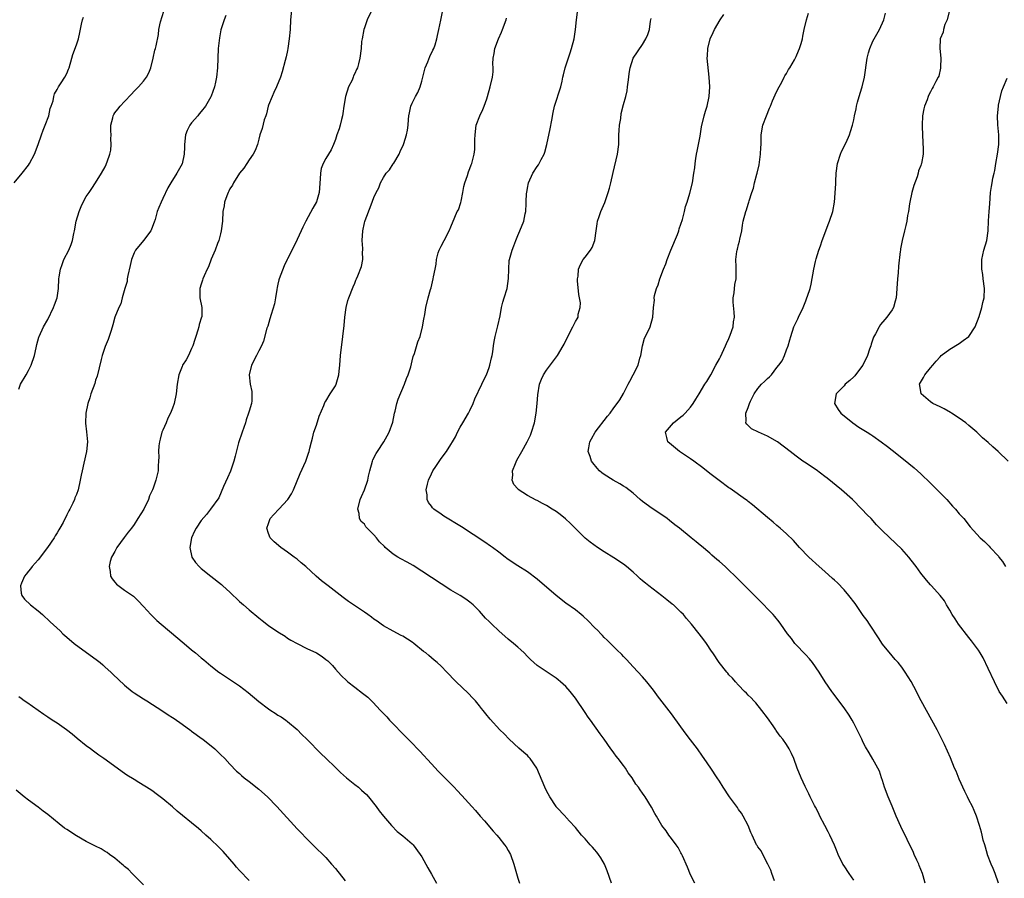
# Model space of a CAD drawing. Units: inches. Extents: x 2628000 to 2631000, y 1485000 to 1488000.
# Drawn here: x 2628125 to 2628330, y 1487642 to 1487821 of the extents above; entities that cross this region are included whole.
import ezdxf

# ---------------------------------------------------------------- set-up
doc = ezdxf.new("R2010")
doc.units = ezdxf.units.IN
doc.header["$MEASUREMENT"] = 0
doc.layers.add('LD26281485_10ft', color=2, linetype='Continuous')

msp = doc.modelspace()

# ---------------------------------------------------------------- linework, layer by layer
at = {"layer": 'LD26281485_10ft'}
for points, elevation in [([(2628125, 1487744), (2628125.35, 1487745), (2628126.53, 1487747), (2628127, 1487747.85), (2628127.59, 1487749), (2628128.23, 1487751), (2628128.59, 1487752.59), (2628128.71, 1487753.29), (2628129.17, 1487754.83), (2628129.23, 1487755), (2628130.13, 1487757), (2628131, 1487758.52), (2628132.21, 1487761), (2628132.41, 1487761.59), (2628133, 1487763), (2628133.29, 1487765), (2628133.35, 1487767), (2628133.39, 1487767.39), (2628133.64, 1487769), (2628134.03, 1487769.97), (2628134.4, 1487771), (2628135.4, 1487773), (2628135.88, 1487774.12), (2628136.14, 1487775), (2628136.45, 1487776.45), (2628136.59, 1487777), (2628136.97, 1487779), (2628137.54, 1487781), (2628137.95, 1487782.05), (2628138.39, 1487783), (2628139, 1487784.14), (2628139.63, 1487785), (2628140.17, 1487785.83), (2628140.99, 1487787), (2628142.24, 1487789), (2628143, 1487790.34), (2628143.2, 1487790.8), (2628143.27, 1487791), (2628143.37, 1487791.37), (2628143.95, 1487793), (2628144.16, 1487793.84), (2628144.24, 1487795), (2628144.18, 1487796.18), (2628144.2, 1487797), (2628144.16, 1487797.84), (2628144.16, 1487799), (2628144.57, 1487800.57), (2628144.65, 1487801), (2628144.77, 1487801.23), (2628145, 1487801.57), (2628145.61, 1487802.39), (2628146.12, 1487803), (2628147, 1487803.95), (2628148.49, 1487805.51), (2628149, 1487806.08), (2628149.91, 1487807), (2628151, 1487808.23), (2628151.59, 1487809), (2628152.1, 1487809.9), (2628152.48, 1487811), (2628152.98, 1487813), (2628153.32, 1487814.68), (2628153.44, 1487815), (2628153.58, 1487815.58), (2628154.07, 1487817.93), (2628154.2, 1487819), (2628154.55, 1487820.55), (2628155.18, 1487822.82)], 9770), ([(2628181.84, 1487823), (2628181.62, 1487821), (2628181.53, 1487819), (2628181.36, 1487817), (2628181.08, 1487815), (2628181, 1487814.57), (2628180.71, 1487813.29), (2628180.47, 1487812.47), (2628179.88, 1487810.12), (2628179.51, 1487809), (2628178.72, 1487807), (2628178.17, 1487805.83), (2628177.76, 1487805), (2628177, 1487803.18), (2628176.94, 1487803), (2628176.58, 1487801.42), (2628176.46, 1487801), (2628176.15, 1487800.15), (2628175.68, 1487798.32), (2628175.22, 1487797), (2628175, 1487796.11), (2628174.7, 1487795), (2628174.26, 1487793.74), (2628173.86, 1487793), (2628173, 1487791.77), (2628172.49, 1487791), (2628171.91, 1487790.09), (2628171, 1487789.04), (2628169.75, 1487787), (2628169.51, 1487786.49), (2628169, 1487785.78), (2628168.76, 1487785.24), (2628168.61, 1487785), (2628168.31, 1487784.31), (2628167.87, 1487783), (2628167.78, 1487782.22), (2628167.5, 1487781), (2628167.42, 1487779), (2628167.18, 1487777), (2628167, 1487776.4), (2628166.64, 1487775), (2628166.38, 1487774.38), (2628165.89, 1487773), (2628165.09, 1487771.09), (2628164.5, 1487769.5), (2628164.24, 1487769), (2628163.6, 1487767.6), (2628163.36, 1487767), (2628163.29, 1487766.71), (2628163, 1487765.91), (2628162.74, 1487765), (2628162.73, 1487763), (2628163.12, 1487761), (2628163.1, 1487759.1), (2628163.08, 1487759), (2628162.56, 1487757.44), (2628162.49, 1487757), (2628162.27, 1487756.27), (2628161.85, 1487755), (2628161.69, 1487754.31), (2628161.23, 1487753), (2628161, 1487752.44), (2628160.33, 1487751), (2628159.87, 1487750.13), (2628159.13, 1487749), (2628159, 1487748.73), (2628158.36, 1487747), (2628158.02, 1487745), (2628157.77, 1487743), (2628157.34, 1487741), (2628157, 1487740.04), (2628156.6, 1487739), (2628156.06, 1487737.94), (2628155.67, 1487737), (2628155, 1487735.46), (2628154.82, 1487735), (2628154.42, 1487733.58), (2628154.28, 1487733), (2628154.16, 1487732.16), (2628154.08, 1487731), (2628154.15, 1487729.85), (2628154.1, 1487729), (2628154.01, 1487728.01), (2628154.01, 1487727), (2628153.56, 1487725), (2628153, 1487723.32), (2628152.88, 1487723), (2628152.23, 1487721.77), (2628151.99, 1487721), (2628151.02, 1487719), (2628149.8, 1487717), (2628149, 1487715.79), (2628148.45, 1487715), (2628147.8, 1487714.2), (2628146.94, 1487713.06), (2628145.43, 1487711), (2628145, 1487710.18), (2628144.31, 1487709), (2628144.05, 1487708.05), (2628143.8, 1487707), (2628144.03, 1487705.97), (2628144.12, 1487705), (2628144.42, 1487704.42), (2628145, 1487703.74), (2628145.32, 1487703.32), (2628147, 1487702.1), (2628148.7, 1487701), (2628148.87, 1487700.87), (2628149.88, 1487699.88), (2628151, 1487698.71), (2628152.51, 1487697), (2628153, 1487696.56), (2628153.78, 1487695.78), (2628154.66, 1487695), (2628158.11, 1487692.11), (2628159, 1487691.34), (2628159.42, 1487691), (2628161, 1487689.66), (2628161.84, 1487689), (2628163, 1487688.01), (2628163.56, 1487687.56), (2628165, 1487686.33), (2628166.69, 1487685), (2628167, 1487684.77), (2628169.71, 1487683), (2628171, 1487682.14), (2628172.78, 1487680.78), (2628175, 1487678.91), (2628177, 1487677.35), (2628177.5, 1487677), (2628178.43, 1487676.43), (2628179, 1487676.05), (2628179.66, 1487675.66), (2628180.64, 1487675), (2628181, 1487674.74), (2628183, 1487673.01), (2628183.99, 1487671.99), (2628184.99, 1487671), (2628187.99, 1487667.99), (2628189, 1487667.05), (2628191, 1487665.13), (2628192.06, 1487664.06), (2628193.25, 1487663), (2628195, 1487661.57), (2628195.75, 1487661), (2628196.43, 1487660.43), (2628197.46, 1487659.46), (2628197.9, 1487659), (2628199.49, 1487657), (2628200.11, 1487656.11), (2628201, 1487654.96), (2628202.67, 1487653), (2628203.81, 1487651.81), (2628205, 1487650.9), (2628207, 1487649.21), (2628207.19, 1487649), (2628208.66, 1487647), (2628209, 1487646.48), (2628210.2, 1487644.2), (2628211, 1487642.86), (2628212.06, 1487641)], 9750), ([(2628199, 1487823.83), (2628197.61, 1487821), (2628197, 1487819.33), (2628196.89, 1487819), (2628196.52, 1487817), (2628196.44, 1487816.44), (2628196.31, 1487815), (2628196.09, 1487813), (2628195.81, 1487811.81), (2628195.56, 1487811), (2628195.35, 1487810.65), (2628195, 1487809.82), (2628194.71, 1487809.29), (2628194.65, 1487809), (2628194.43, 1487808.43), (2628193.73, 1487807), (2628193.1, 1487805), (2628192.74, 1487803), (2628192.55, 1487801.45), (2628192.44, 1487801), (2628192.21, 1487800.21), (2628191.94, 1487799), (2628191.75, 1487798.25), (2628191.29, 1487797), (2628191, 1487796.06), (2628190.58, 1487795), (2628190.09, 1487793.91), (2628189, 1487792.07), (2628188.41, 1487791), (2628188.03, 1487789.97), (2628187.84, 1487789), (2628187.82, 1487787.82), (2628187.61, 1487785), (2628187, 1487783.03), (2628186.25, 1487781.75), (2628184.78, 1487779), (2628184.21, 1487777.79), (2628183.8, 1487777), (2628183, 1487775.16), (2628182.9, 1487775), (2628181, 1487771.13), (2628180.95, 1487771), (2628180.27, 1487769.73), (2628179.24, 1487767), (2628179.21, 1487766.79), (2628179, 1487765.89), (2628178.85, 1487765.15), (2628178.76, 1487764.76), (2628178.49, 1487763), (2628178.25, 1487761.75), (2628177.57, 1487759.57), (2628177.33, 1487758.67), (2628176.86, 1487757.14), (2628176.8, 1487757), (2628176.69, 1487756.69), (2628175.99, 1487754.01), (2628175.58, 1487753), (2628175, 1487751.99), (2628174.53, 1487751), (2628173.48, 1487749), (2628172.99, 1487747), (2628173.22, 1487745), (2628173.53, 1487743.53), (2628173.58, 1487743), (2628173.53, 1487741.53), (2628173.47, 1487741), (2628173, 1487739.42), (2628172.89, 1487739), (2628172.38, 1487737.62), (2628172.21, 1487737), (2628171.52, 1487735), (2628170.8, 1487732.8), (2628170.05, 1487730.05), (2628169.82, 1487729), (2628169.12, 1487726.88), (2628168.51, 1487725.49), (2628167.68, 1487723.68), (2628166.64, 1487721.36), (2628164.95, 1487719), (2628164.11, 1487717.89), (2628163, 1487716.61), (2628161.93, 1487715), (2628161.6, 1487714.4), (2628160.98, 1487713), (2628160.6, 1487711), (2628161.02, 1487709), (2628161.83, 1487707.83), (2628162.57, 1487707), (2628163, 1487706.62), (2628164.99, 1487704.99), (2628167.24, 1487703.24), (2628167.53, 1487703), (2628169, 1487701.68), (2628171, 1487699.74), (2628171.79, 1487699), (2628173, 1487697.96), (2628175, 1487696.29), (2628175.74, 1487695.74), (2628177, 1487694.75), (2628179, 1487693.39), (2628180.47, 1487692.47), (2628181, 1487692.1), (2628181.69, 1487691.69), (2628183, 1487690.96), (2628185, 1487689.94), (2628187, 1487689), (2628188.23, 1487688.23), (2628189, 1487687.67), (2628189.37, 1487687.37), (2628190.37, 1487686.37), (2628191, 1487685.65), (2628191.53, 1487685), (2628192.25, 1487684.25), (2628193.26, 1487683.26), (2628193.55, 1487683), (2628195, 1487681.85), (2628196.64, 1487680.64), (2628197.75, 1487679.75), (2628198.77, 1487678.77), (2628200.37, 1487677), (2628201.66, 1487675.66), (2628202.25, 1487675), (2628203, 1487674.2), (2628205, 1487672.12), (2628205.58, 1487671.58), (2628206.15, 1487671), (2628206.58, 1487670.58), (2628208.55, 1487668.55), (2628211, 1487665.86), (2628212.38, 1487664.38), (2628213.37, 1487663.37), (2628215.74, 1487661), (2628216.36, 1487660.36), (2628217.32, 1487659.32), (2628219.41, 1487657), (2628220.18, 1487656.18), (2628221.17, 1487655), (2628222.03, 1487654.03), (2628223.84, 1487651.84), (2628224.59, 1487651), (2628225, 1487650.52), (2628226.23, 1487649), (2628226.55, 1487648.55), (2628227, 1487647.83), (2628227.45, 1487647), (2628228.19, 1487645), (2628228.71, 1487643), (2628229, 1487642.05), (2628229.36, 1487641)], 9740), ([(2628248.5, 1487641), (2628247.61, 1487643.61), (2628247.09, 1487645), (2628246.3, 1487646.3), (2628245.82, 1487647), (2628245.46, 1487647.46), (2628245, 1487648.03), (2628244.53, 1487648.53), (2628244.06, 1487649), (2628243, 1487650.22), (2628242.25, 1487651), (2628241, 1487652.6), (2628240.83, 1487652.83), (2628239, 1487654.79), (2628238.91, 1487654.91), (2628237, 1487656.93), (2628236.95, 1487657), (2628235.67, 1487659), (2628235, 1487660.25), (2628234.63, 1487661), (2628232.97, 1487664.97), (2628231.56, 1487667), (2628231.3, 1487667.3), (2628231, 1487667.59), (2628230.25, 1487668.25), (2628229.17, 1487669.17), (2628227.17, 1487671), (2628226.11, 1487672.11), (2628225.23, 1487673), (2628223.22, 1487675.22), (2628222.32, 1487676.32), (2628221.77, 1487677), (2628221.41, 1487677.41), (2628221, 1487677.98), (2628220.17, 1487679), (2628219.6, 1487679.6), (2628218.65, 1487680.65), (2628216.14, 1487683), (2628215.57, 1487683.57), (2628214.61, 1487684.61), (2628214.21, 1487685), (2628213, 1487686.25), (2628212.21, 1487687), (2628211.53, 1487687.53), (2628210.44, 1487688.44), (2628209.8, 1487689), (2628209.33, 1487689.33), (2628207.31, 1487691), (2628207, 1487691.22), (2628205, 1487692.48), (2628204.67, 1487692.67), (2628203, 1487693.55), (2628201, 1487694.64), (2628200.5, 1487695), (2628199.66, 1487695.66), (2628199, 1487696.05), (2628198.49, 1487696.49), (2628197.72, 1487697), (2628197, 1487697.51), (2628194.71, 1487699), (2628193.71, 1487699.71), (2628192.57, 1487700.57), (2628189.47, 1487703), (2628188.06, 1487704.06), (2628186.97, 1487705), (2628184.81, 1487707), (2628183.82, 1487707.82), (2628183, 1487708.53), (2628182.39, 1487709), (2628181.57, 1487709.57), (2628181, 1487710), (2628179.6, 1487711), (2628178.18, 1487712.18), (2628177.35, 1487713), (2628177, 1487713.89), (2628176.67, 1487715), (2628177, 1487715.97), (2628177.39, 1487717), (2628178.17, 1487717.83), (2628179.17, 1487719), (2628181.07, 1487721), (2628181.8, 1487722.2), (2628182.23, 1487723), (2628183.6, 1487726.4), (2628184.8, 1487729), (2628185.37, 1487730.63), (2628185.52, 1487731), (2628185.66, 1487731.66), (2628185.99, 1487733), (2628186.22, 1487733.78), (2628186.5, 1487735), (2628187, 1487736.47), (2628187.61, 1487738.39), (2628188.59, 1487740.59), (2628188.79, 1487741.21), (2628189, 1487741.52), (2628189.9, 1487743), (2628191, 1487744.71), (2628191.14, 1487745), (2628191.66, 1487747), (2628191.73, 1487747.73), (2628191.88, 1487749), (2628192.06, 1487751), (2628192.5, 1487755), (2628192.77, 1487757.23), (2628192.95, 1487759), (2628193.18, 1487761), (2628193.55, 1487762.45), (2628193.74, 1487763), (2628194.7, 1487765.3), (2628195, 1487766.12), (2628195.26, 1487766.74), (2628195.39, 1487767), (2628195.62, 1487767.62), (2628196.41, 1487769.59), (2628196.66, 1487771), (2628196.63, 1487772.63), (2628196.69, 1487773), (2628196.69, 1487773.31), (2628196.57, 1487775), (2628196.66, 1487777), (2628197, 1487778.63), (2628197.08, 1487778.92), (2628197.16, 1487779.16), (2628198.39, 1487782.39), (2628199, 1487783.92), (2628199.5, 1487785), (2628200.01, 1487785.99), (2628200.37, 1487787), (2628201, 1487788.14), (2628201.56, 1487789), (2628202.27, 1487789.73), (2628203.04, 1487790.96), (2628203.13, 1487791.13), (2628204.27, 1487793), (2628204.48, 1487793.52), (2628205.14, 1487795), (2628205.22, 1487795.22), (2628205.76, 1487797), (2628205.98, 1487797.98), (2628206.12, 1487799), (2628206.23, 1487800.23), (2628206.27, 1487801), (2628206.41, 1487801.59), (2628206.68, 1487803), (2628207, 1487803.58), (2628207.65, 1487805), (2628208.15, 1487805.85), (2628208.64, 1487807), (2628209, 1487808.21), (2628209.29, 1487809.29), (2628209.7, 1487811), (2628210.23, 1487812.23), (2628210.66, 1487813.34), (2628211.31, 1487814.69), (2628211.48, 1487815), (2628211.74, 1487815.74), (2628212.13, 1487817), (2628212.27, 1487817.73), (2628212.55, 1487819), (2628212.91, 1487820.91), (2628213.35, 1487823)], 9730), ([(2628282.5, 1487641.5), (2628281.95, 1487643), (2628281.71, 1487643.71), (2628281.11, 1487645), (2628280.06, 1487647), (2628279.73, 1487647.73), (2628279, 1487648.6), (2628278.85, 1487648.85), (2628278.74, 1487649), (2628277.8, 1487651), (2628277.58, 1487651.58), (2628276.98, 1487653), (2628275.95, 1487655), (2628275.58, 1487655.58), (2628275, 1487656.38), (2628274.75, 1487656.75), (2628273.11, 1487659), (2628271.79, 1487661), (2628271, 1487662.3), (2628270.56, 1487663), (2628269.2, 1487665), (2628267.82, 1487667), (2628267.47, 1487667.47), (2628266.43, 1487669), (2628265, 1487670.91), (2628264.08, 1487672.08), (2628263, 1487673.58), (2628261, 1487676.3), (2628258.09, 1487680.09), (2628257.47, 1487681), (2628257, 1487681.62), (2628255.88, 1487683), (2628255, 1487684.02), (2628253, 1487686.13), (2628251.62, 1487687.62), (2628251, 1487688.25), (2628250.65, 1487688.65), (2628249.66, 1487689.66), (2628249, 1487690.27), (2628247.64, 1487691.64), (2628247, 1487692.23), (2628246.64, 1487692.63), (2628246.26, 1487693), (2628245.65, 1487693.65), (2628245, 1487694.29), (2628243.68, 1487695.68), (2628242.64, 1487696.64), (2628242.2, 1487697), (2628241, 1487697.96), (2628239, 1487699.41), (2628237, 1487700.95), (2628233, 1487704.4), (2628231, 1487705.9), (2628229, 1487707.15), (2628227, 1487708.47), (2628226.72, 1487708.72), (2628226.36, 1487709), (2628225, 1487710), (2628223.69, 1487711), (2628223.29, 1487711.29), (2628222.1, 1487712.1), (2628217.27, 1487715.27), (2628213.54, 1487717.54), (2628213, 1487717.91), (2628211.49, 1487719), (2628211.24, 1487719.24), (2628211, 1487719.6), (2628210.39, 1487720.39), (2628210.09, 1487721), (2628210.07, 1487721.93), (2628209.92, 1487723), (2628210.16, 1487724.16), (2628210.38, 1487725), (2628211, 1487726.37), (2628211.3, 1487727), (2628211.89, 1487727.89), (2628213, 1487729.53), (2628214.12, 1487731), (2628215, 1487732.43), (2628215.39, 1487733), (2628215.98, 1487734.02), (2628216.41, 1487735), (2628217, 1487736.04), (2628217.5, 1487737), (2628218.7, 1487739), (2628219, 1487739.57), (2628219.67, 1487741), (2628220.02, 1487741.98), (2628221.51, 1487745), (2628221.96, 1487746.04), (2628222.43, 1487747), (2628223, 1487748.52), (2628223.16, 1487749), (2628223.48, 1487750.52), (2628223.63, 1487751), (2628223.79, 1487751.79), (2628223.94, 1487753), (2628224.09, 1487753.91), (2628224.29, 1487755), (2628224.84, 1487757.16), (2628225.29, 1487759.29), (2628225.59, 1487761), (2628225.87, 1487762.12), (2628226.17, 1487763), (2628226.79, 1487765), (2628227.07, 1487767.07), (2628227.09, 1487769), (2628227.21, 1487770.79), (2628227.25, 1487771), (2628227.82, 1487773), (2628228.16, 1487773.84), (2628228.58, 1487775), (2628229, 1487775.99), (2628229.39, 1487777), (2628230.21, 1487779), (2628230.52, 1487780.52), (2628230.67, 1487781), (2628230.72, 1487782.72), (2628230.76, 1487783), (2628230.82, 1487784.82), (2628230.84, 1487785), (2628231, 1487785.88), (2628231.23, 1487787), (2628232.15, 1487789), (2628233, 1487790.38), (2628233.27, 1487790.73), (2628233.45, 1487791), (2628233.86, 1487791.86), (2628234.46, 1487793), (2628234.59, 1487793.41), (2628235.02, 1487795), (2628235.76, 1487798.24), (2628236.06, 1487800.06), (2628236.36, 1487801.64), (2628236.66, 1487803), (2628237.96, 1487807), (2628238.22, 1487808.22), (2628238.4, 1487809), (2628238.5, 1487809.5), (2628238.85, 1487811), (2628239.88, 1487814.12), (2628240.2, 1487815), (2628240.71, 1487817), (2628240.98, 1487819), (2628241.22, 1487821), (2628241.44, 1487822.56)], 9710), ([(2628329.18, 1487641), (2628328.46, 1487643), (2628328.06, 1487644.06), (2628327.63, 1487645), (2628326.91, 1487646.91), (2628326.86, 1487647), (2628326.5, 1487648.5), (2628326.3, 1487649), (2628326.01, 1487649.99), (2628325.79, 1487651), (2628325.62, 1487651.62), (2628325.22, 1487653), (2628324.6, 1487655), (2628324.13, 1487656.13), (2628323.74, 1487657), (2628323, 1487658.37), (2628322.7, 1487659), (2628322.13, 1487660.13), (2628321, 1487662.66), (2628320.33, 1487664.33), (2628320.04, 1487665), (2628319.15, 1487667.15), (2628318.55, 1487668.55), (2628317.92, 1487669.92), (2628317.4, 1487671), (2628316.4, 1487673), (2628315.3, 1487675), (2628314.15, 1487677), (2628313.07, 1487679), (2628312.37, 1487680.37), (2628312.07, 1487681), (2628311, 1487683.08), (2628309.74, 1487685), (2628309, 1487686.04), (2628308.25, 1487687), (2628307.67, 1487687.67), (2628307, 1487688.4), (2628305, 1487690.86), (2628304.18, 1487692.18), (2628303.61, 1487693), (2628303, 1487693.94), (2628302.6, 1487694.6), (2628302.31, 1487695), (2628301.8, 1487695.8), (2628301, 1487696.8), (2628299.28, 1487699.28), (2628297.95, 1487701), (2628297, 1487702.15), (2628295.6, 1487703.6), (2628295, 1487704.2), (2628294.55, 1487704.55), (2628293, 1487705.96), (2628291.79, 1487707), (2628289.63, 1487709), (2628287.68, 1487711), (2628286.42, 1487712.42), (2628285, 1487713.8), (2628283.67, 1487715), (2628283.31, 1487715.31), (2628283, 1487715.54), (2628282.24, 1487716.24), (2628281, 1487717.24), (2628277.91, 1487719.91), (2628277, 1487720.58), (2628276.77, 1487720.77), (2628276.46, 1487721), (2628273.27, 1487723.27), (2628273, 1487723.45), (2628270.95, 1487724.95), (2628269, 1487726.44), (2628267.57, 1487727.57), (2628265.66, 1487729), (2628265, 1487729.48), (2628262.72, 1487731), (2628261, 1487732.36), (2628260.25, 1487733), (2628260.06, 1487733.94), (2628259.8, 1487735), (2628261, 1487736.52), (2628261.41, 1487737), (2628263, 1487738.23), (2628263.42, 1487738.58), (2628263.86, 1487739), (2628265, 1487740.23), (2628265.57, 1487741), (2628266.08, 1487741.92), (2628266.76, 1487743), (2628267.98, 1487745), (2628268.39, 1487745.61), (2628269, 1487746.64), (2628269.2, 1487747), (2628270.26, 1487749), (2628271, 1487750.3), (2628271.24, 1487750.76), (2628272.3, 1487753), (2628272.5, 1487753.5), (2628273, 1487754.58), (2628273.28, 1487755.28), (2628273.85, 1487757), (2628273.96, 1487758.04), (2628274.13, 1487759), (2628274.06, 1487760.06), (2628273.88, 1487762.12), (2628273.87, 1487763), (2628274.07, 1487764.07), (2628274.21, 1487765.79), (2628274.47, 1487767), (2628274.48, 1487769), (2628274.5, 1487769.5), (2628274.45, 1487771), (2628274.66, 1487772.66), (2628274.74, 1487773), (2628274.81, 1487773.19), (2628275, 1487774.15), (2628275.19, 1487774.81), (2628275.28, 1487775.28), (2628275.65, 1487777), (2628275.85, 1487778.15), (2628275.97, 1487779), (2628276.49, 1487781), (2628276.63, 1487781.37), (2628277, 1487782.58), (2628277.17, 1487783), (2628277.22, 1487783.22), (2628277.78, 1487785), (2628278.1, 1487785.9), (2628278.31, 1487787), (2628278.81, 1487788.81), (2628278.87, 1487789), (2628279.27, 1487790.73), (2628279.58, 1487793), (2628279.63, 1487794.37), (2628279.69, 1487795), (2628279.73, 1487795.73), (2628279.74, 1487797), (2628280.07, 1487799), (2628280.79, 1487801), (2628281.46, 1487802.54), (2628281.63, 1487803), (2628282.1, 1487804.1), (2628282.62, 1487805.38), (2628283, 1487806.08), (2628283.44, 1487807), (2628284.01, 1487808.01), (2628284.53, 1487809), (2628284.66, 1487809.34), (2628285, 1487809.82), (2628285.4, 1487810.6), (2628285.68, 1487811), (2628286.67, 1487812.67), (2628287, 1487813.34), (2628287.47, 1487814.53), (2628287.73, 1487815), (2628288.06, 1487816.06), (2628288.3, 1487817), (2628288.4, 1487817.6), (2628288.69, 1487819), (2628289.14, 1487821), (2628289.61, 1487822.39)], 9680), ([(2628331, 1487678.43), (2628329.98, 1487679.98), (2628329.35, 1487681), (2628328.32, 1487683), (2628327, 1487685.73), (2628325.96, 1487687.96), (2628325.36, 1487689), (2628325, 1487689.59), (2628323.56, 1487691.56), (2628323, 1487692.19), (2628320.86, 1487695), (2628320.14, 1487696.14), (2628319.52, 1487697), (2628319, 1487697.93), (2628318.37, 1487699), (2628317.9, 1487699.9), (2628317.01, 1487701.01), (2628315.19, 1487703), (2628315, 1487703.18), (2628314.16, 1487704.16), (2628313, 1487705.63), (2628312.02, 1487707), (2628311, 1487708.36), (2628310.46, 1487709), (2628309, 1487710.63), (2628307.8, 1487711.8), (2628305, 1487714.45), (2628304.47, 1487715), (2628303.73, 1487715.73), (2628302.61, 1487717), (2628301.82, 1487717.82), (2628300.72, 1487719), (2628298.73, 1487721), (2628296.45, 1487723), (2628293.45, 1487725.45), (2628293, 1487725.8), (2628291.14, 1487727.14), (2628288.74, 1487728.74), (2628288.37, 1487729), (2628287, 1487730), (2628285.74, 1487731), (2628283.12, 1487733), (2628281, 1487734.21), (2628279.13, 1487735), (2628277.71, 1487735.71), (2628276.69, 1487736.69), (2628276.5, 1487737), (2628276.61, 1487737.39), (2628276.54, 1487739), (2628277, 1487740.17), (2628277.3, 1487741), (2628277.52, 1487741.52), (2628278.23, 1487743), (2628279, 1487744.14), (2628279.76, 1487745), (2628280.41, 1487745.59), (2628281, 1487746.23), (2628281.45, 1487746.55), (2628281.83, 1487747), (2628283, 1487748.54), (2628283.39, 1487749), (2628284.09, 1487749.91), (2628284.57, 1487751), (2628285, 1487752.18), (2628285.33, 1487753), (2628285.7, 1487754.3), (2628285.86, 1487755), (2628286.55, 1487757), (2628287, 1487757.94), (2628287.36, 1487758.64), (2628287.51, 1487759), (2628288.43, 1487761), (2628289, 1487762.43), (2628289.26, 1487763), (2628289.37, 1487763.37), (2628289.93, 1487765), (2628290.14, 1487765.86), (2628290.66, 1487769), (2628291, 1487770.58), (2628291.14, 1487771.14), (2628291.75, 1487773), (2628292.11, 1487773.89), (2628292.44, 1487775), (2628293.16, 1487777), (2628293.67, 1487778.33), (2628293.98, 1487779), (2628294.67, 1487781), (2628294.99, 1487783), (2628295.24, 1487786.76), (2628295.25, 1487787.25), (2628295.34, 1487789), (2628295.61, 1487791), (2628296.27, 1487793), (2628296.48, 1487793.52), (2628297.41, 1487795.41), (2628298.11, 1487797), (2628298.3, 1487797.7), (2628298.75, 1487799), (2628299, 1487800.11), (2628299.17, 1487801), (2628299.54, 1487802.46), (2628299.61, 1487803), (2628299.81, 1487803.81), (2628300.34, 1487805.66), (2628300.75, 1487807), (2628301.22, 1487809), (2628301.78, 1487813), (2628302.11, 1487814.11), (2628302.35, 1487815), (2628303, 1487816.5), (2628304.39, 1487819), (2628305.26, 1487821), (2628305.62, 1487822.38)], 9670), ([(2628318.99, 1487823), (2628318.46, 1487821), (2628318.01, 1487820.01), (2628317.68, 1487819), (2628317.61, 1487818.39), (2628317.05, 1487817), (2628316.98, 1487815), (2628317.16, 1487813), (2628317.11, 1487811.11), (2628317.09, 1487810.91), (2628316.73, 1487809.27), (2628316.62, 1487809), (2628316.13, 1487808.13), (2628315.59, 1487807), (2628315.36, 1487806.64), (2628315, 1487805.99), (2628314.66, 1487805.34), (2628314.5, 1487805), (2628314.29, 1487804.29), (2628313.77, 1487803), (2628313.58, 1487802.42), (2628313.36, 1487801), (2628313.25, 1487799), (2628313.28, 1487798.72), (2628313.32, 1487797), (2628313.38, 1487795.38), (2628313.44, 1487795), (2628313.46, 1487794.54), (2628313.46, 1487793), (2628313.13, 1487791), (2628313.09, 1487790.91), (2628313, 1487790.63), (2628312.53, 1487789.47), (2628312.44, 1487789), (2628312.22, 1487788.22), (2628311.52, 1487786.48), (2628311.12, 1487785), (2628310.68, 1487783), (2628310.6, 1487782.6), (2628310.39, 1487781), (2628310.21, 1487780.21), (2628310.05, 1487779), (2628309.89, 1487778.11), (2628309.57, 1487777), (2628309.07, 1487775), (2628308.75, 1487773.25), (2628308.72, 1487773), (2628308.7, 1487772.7), (2628308.36, 1487769.64), (2628308.26, 1487768.26), (2628308.12, 1487767), (2628308.02, 1487765), (2628307.9, 1487763.9), (2628307.85, 1487763), (2628307.67, 1487762.33), (2628307.26, 1487761), (2628307, 1487760.56), (2628305.89, 1487759), (2628305.46, 1487758.54), (2628304.55, 1487757.45), (2628304.29, 1487757), (2628303.51, 1487755.51), (2628303.14, 1487754.86), (2628302.63, 1487753.37), (2628302.54, 1487753), (2628302.31, 1487752.31), (2628301.84, 1487751), (2628300.89, 1487749), (2628299.4, 1487747), (2628299.22, 1487746.78), (2628299, 1487746.55), (2628298.19, 1487745.81), (2628297.25, 1487745), (2628297, 1487744.71), (2628295.33, 1487743), (2628294.96, 1487741), (2628295.73, 1487739.73), (2628296.3, 1487739), (2628298.81, 1487737), (2628300.09, 1487736.09), (2628301.83, 1487735), (2628302.54, 1487734.54), (2628303, 1487734.23), (2628304.75, 1487733), (2628306.03, 1487732.03), (2628307, 1487731.25), (2628309.39, 1487729.39), (2628310.49, 1487728.49), (2628311.58, 1487727.58), (2628313, 1487726.32), (2628315, 1487724.4), (2628318.38, 1487721), (2628319.62, 1487719.62), (2628320.24, 1487719), (2628321, 1487718.03), (2628321.92, 1487717), (2628323.28, 1487715.28), (2628325.37, 1487713), (2628326.24, 1487712.24), (2628327.24, 1487711.24), (2628327.44, 1487711), (2628329.15, 1487709.15), (2628329.25, 1487709), (2628330.04, 1487708.04), (2628330.63, 1487707)], 9660), ([(2628124.03, 1487787), (2628125.67, 1487789), (2628127, 1487790.67), (2628127.21, 1487791), (2628128.26, 1487793), (2628129.04, 1487794.96), (2628129.68, 1487797), (2628130.03, 1487797.97), (2628130.48, 1487799), (2628131.23, 1487801), (2628131.51, 1487802.49), (2628131.72, 1487803), (2628132.13, 1487804.13), (2628132.26, 1487805), (2628132.42, 1487805.58), (2628133, 1487806.47), (2628133.26, 1487807), (2628133.84, 1487807.84), (2628134.56, 1487809), (2628135, 1487809.78), (2628135.32, 1487810.68), (2628135.47, 1487811), (2628136.01, 1487813), (2628136.24, 1487813.76), (2628137, 1487815.79), (2628137.43, 1487817), (2628137.68, 1487818.32), (2628138.05, 1487820.05), (2628138.23, 1487821), (2628138.47, 1487821.53)], 9780), ([(2628168.15, 1487821.85), (2628167.77, 1487821), (2628167.11, 1487818.89), (2628166.79, 1487817.21), (2628166.54, 1487815), (2628166.37, 1487811), (2628166.19, 1487809), (2628165.99, 1487807.99), (2628165.78, 1487807), (2628165.08, 1487805.08), (2628165, 1487804.91), (2628163.87, 1487803), (2628163, 1487801.88), (2628162.59, 1487801.41), (2628162.28, 1487801), (2628161, 1487799.5), (2628160.63, 1487799), (2628160.09, 1487797.91), (2628159.74, 1487797), (2628159.51, 1487795), (2628159.53, 1487794.47), (2628159.47, 1487793), (2628159.05, 1487790.95), (2628157.95, 1487789), (2628156.65, 1487787), (2628156.04, 1487785.96), (2628155, 1487783.77), (2628154.65, 1487783), (2628154.16, 1487781.84), (2628153.84, 1487781), (2628153.37, 1487779.37), (2628153.19, 1487778.81), (2628152.66, 1487777.34), (2628152.51, 1487777), (2628151, 1487775), (2628149.32, 1487773), (2628149, 1487772.39), (2628148.47, 1487771), (2628148.21, 1487769.79), (2628147.7, 1487767.7), (2628147.6, 1487767), (2628147.56, 1487766.44), (2628147.09, 1487765), (2628146.53, 1487763), (2628146.22, 1487761.78), (2628145.84, 1487761), (2628145.03, 1487759.03), (2628144.6, 1487757.4), (2628144.21, 1487756.21), (2628143.85, 1487755), (2628143.64, 1487754.36), (2628143, 1487752.9), (2628142.37, 1487751), (2628142.15, 1487750.15), (2628141.32, 1487746.68), (2628141, 1487745.84), (2628140.8, 1487745.2), (2628140.01, 1487743), (2628139.79, 1487742.21), (2628139.39, 1487741), (2628138.96, 1487739), (2628138.91, 1487736.91), (2628139.12, 1487735.12), (2628139.29, 1487733), (2628139.12, 1487731), (2628138.57, 1487728.57), (2628138.16, 1487727), (2628137.95, 1487726.05), (2628137.77, 1487725), (2628137.34, 1487723), (2628137, 1487722.04), (2628136.69, 1487721.31), (2628136.59, 1487721), (2628136.25, 1487720.25), (2628135.62, 1487719), (2628135.38, 1487718.62), (2628135, 1487717.8), (2628134.2, 1487716.2), (2628133.55, 1487715), (2628133.33, 1487714.67), (2628133, 1487714.07), (2628132.58, 1487713.42), (2628132.36, 1487713), (2628130.98, 1487711), (2628129, 1487708.39), (2628127.74, 1487707), (2628127.45, 1487706.55), (2628127, 1487706.05), (2628126.55, 1487705.45), (2628126.18, 1487705), (2628125.55, 1487703.55), (2628125.33, 1487703), (2628125.49, 1487701.49), (2628125.61, 1487701), (2628126.2, 1487700.2), (2628127.45, 1487699), (2628129, 1487697.81), (2628129.92, 1487697), (2628131.51, 1487695.51), (2628133.58, 1487693.58), (2628134.18, 1487693), (2628135, 1487692.32), (2628136.5, 1487691), (2628141.41, 1487687.41), (2628141.92, 1487687), (2628142.49, 1487686.49), (2628143, 1487686.05), (2628144.18, 1487685), (2628144.58, 1487684.58), (2628147, 1487682.31), (2628148.6, 1487681), (2628149, 1487680.7), (2628151, 1487679.41), (2628151.68, 1487679), (2628155, 1487676.84), (2628156.11, 1487676.11), (2628157, 1487675.56), (2628157.33, 1487675.33), (2628159, 1487674.19), (2628160.84, 1487672.84), (2628161, 1487672.73), (2628161.98, 1487671.98), (2628163, 1487671.25), (2628163.33, 1487671), (2628165.81, 1487669), (2628167, 1487667.86), (2628167.94, 1487667), (2628169, 1487665.84), (2628170.38, 1487664.38), (2628171, 1487663.85), (2628171.43, 1487663.43), (2628171.94, 1487663), (2628173, 1487662.22), (2628175, 1487660.63), (2628176.81, 1487659), (2628178.76, 1487657), (2628183, 1487652.35), (2628183.67, 1487651.67), (2628185, 1487650.22), (2628186.29, 1487649), (2628187, 1487648.27), (2628188.36, 1487647), (2628189, 1487646.33), (2628190.15, 1487645), (2628191, 1487644.04), (2628193, 1487641.51)], 9760), ([(2628265.85, 1487641), (2628265, 1487642.72), (2628264.37, 1487644.37), (2628263.3, 1487646.7), (2628263.13, 1487647.13), (2628263, 1487647.35), (2628262.43, 1487648.43), (2628261.97, 1487649), (2628261, 1487650.32), (2628260.46, 1487651), (2628259.89, 1487651.89), (2628259, 1487653), (2628257.86, 1487655), (2628257.53, 1487655.53), (2628256.87, 1487656.87), (2628255.52, 1487659), (2628255.29, 1487659.29), (2628255, 1487659.76), (2628254.47, 1487660.47), (2628254.12, 1487661), (2628253.62, 1487661.62), (2628252.8, 1487663), (2628252.02, 1487664.02), (2628251.42, 1487665), (2628251, 1487665.53), (2628249.9, 1487667), (2628249.49, 1487667.49), (2628249, 1487668.19), (2628248.65, 1487668.65), (2628248.41, 1487669), (2628247, 1487671.02), (2628246.16, 1487672.16), (2628244.13, 1487675), (2628243.64, 1487675.64), (2628243, 1487676.62), (2628241, 1487679.56), (2628239.87, 1487681), (2628239, 1487681.98), (2628237.91, 1487683), (2628237.42, 1487683.42), (2628237, 1487683.75), (2628233, 1487686.42), (2628231.64, 1487687.64), (2628231, 1487688.27), (2628230.3, 1487689), (2628229.64, 1487689.63), (2628229, 1487690.18), (2628228.09, 1487691), (2628227, 1487691.88), (2628225, 1487693.63), (2628223.54, 1487695), (2628223.27, 1487695.27), (2628223, 1487695.57), (2628222.28, 1487696.28), (2628221, 1487697.7), (2628219.66, 1487699), (2628219, 1487699.59), (2628218.18, 1487700.18), (2628216.97, 1487700.97), (2628215, 1487702.11), (2628213, 1487703.4), (2628209, 1487706.05), (2628207.21, 1487707.21), (2628205.92, 1487707.92), (2628204.62, 1487708.62), (2628203.98, 1487709), (2628203, 1487709.62), (2628201.36, 1487711), (2628201.17, 1487711.17), (2628200.18, 1487712.18), (2628199.54, 1487713), (2628199, 1487713.61), (2628197.32, 1487715.32), (2628197, 1487715.82), (2628196.37, 1487716.37), (2628196.01, 1487717), (2628195.9, 1487718.1), (2628195.64, 1487719), (2628196.13, 1487721), (2628196.38, 1487721.62), (2628197.05, 1487723), (2628197.73, 1487725), (2628197.87, 1487725.87), (2628198.12, 1487727), (2628198.68, 1487729), (2628198.77, 1487729.23), (2628199.45, 1487730.55), (2628199.73, 1487731), (2628201.05, 1487733), (2628201.73, 1487734.27), (2628202.18, 1487735), (2628202.92, 1487737.08), (2628203.3, 1487739), (2628203.42, 1487739.42), (2628203.8, 1487741), (2628204.07, 1487741.93), (2628205.38, 1487745), (2628205.82, 1487746.19), (2628206.16, 1487747), (2628206.67, 1487748.67), (2628207, 1487749.89), (2628207.2, 1487750.8), (2628207.45, 1487751.45), (2628208.16, 1487753.84), (2628208.61, 1487755), (2628209.13, 1487757), (2628209.42, 1487758.58), (2628209.58, 1487759.58), (2628209.84, 1487761), (2628210.31, 1487763), (2628210.8, 1487764.8), (2628210.9, 1487765.1), (2628211.36, 1487767), (2628211.43, 1487767.43), (2628211.74, 1487769), (2628211.98, 1487770.02), (2628212.06, 1487771), (2628212.42, 1487772.42), (2628212.6, 1487773), (2628213, 1487773.83), (2628213.65, 1487775), (2628214.71, 1487777), (2628215, 1487777.83), (2628215.86, 1487779.86), (2628216.38, 1487781), (2628216.61, 1487781.39), (2628217.11, 1487782.89), (2628217.15, 1487783.15), (2628217.54, 1487785), (2628217.76, 1487786.24), (2628217.95, 1487787), (2628218.5, 1487788.5), (2628218.69, 1487789.31), (2628219, 1487789.98), (2628219.28, 1487790.72), (2628219.41, 1487791), (2628219.9, 1487793), (2628220.03, 1487793.97), (2628220.05, 1487795), (2628220.01, 1487796.01), (2628220.08, 1487797), (2628220.33, 1487799), (2628221.06, 1487801), (2628221.69, 1487802.31), (2628221.99, 1487803), (2628222.5, 1487804.5), (2628222.69, 1487805), (2628223.25, 1487807), (2628223.7, 1487809), (2628223.84, 1487810.16), (2628223.83, 1487811), (2628223.8, 1487811.8), (2628223.87, 1487813), (2628224.05, 1487813.95), (2628224.22, 1487815), (2628224.96, 1487817), (2628225.59, 1487818.41), (2628225.79, 1487819), (2628226.53, 1487821), (2628226.65, 1487821.35)], 9720), ([(2628299, 1487641.63), (2628298.03, 1487643), (2628297, 1487644.59), (2628296.75, 1487645), (2628295.78, 1487647), (2628295.56, 1487647.56), (2628294.96, 1487648.96), (2628294.04, 1487651), (2628293.7, 1487651.7), (2628293, 1487653), (2628291.97, 1487655), (2628291.66, 1487655.66), (2628291, 1487656.82), (2628290.8, 1487657.2), (2628289.91, 1487659), (2628289.65, 1487659.65), (2628288.87, 1487661.13), (2628288.04, 1487663), (2628287.21, 1487665), (2628286.49, 1487667), (2628286.01, 1487668.01), (2628285.58, 1487669), (2628285, 1487669.91), (2628284.21, 1487671), (2628283.65, 1487671.65), (2628283, 1487672.66), (2628282.84, 1487672.84), (2628282.75, 1487673), (2628282.21, 1487673.79), (2628281, 1487675.5), (2628279.85, 1487677), (2628278.57, 1487678.57), (2628278.16, 1487679), (2628277.62, 1487679.62), (2628277, 1487680.23), (2628276.63, 1487680.63), (2628276.24, 1487681), (2628275, 1487682.27), (2628274.33, 1487683), (2628273.72, 1487683.72), (2628273, 1487684.47), (2628272.77, 1487684.77), (2628272.55, 1487685), (2628270.96, 1487687), (2628269.62, 1487689), (2628269.36, 1487689.36), (2628268.3, 1487691), (2628267.73, 1487691.73), (2628266.8, 1487693), (2628265.17, 1487695), (2628264.16, 1487696.16), (2628263.52, 1487697), (2628263, 1487697.53), (2628261.41, 1487699), (2628261.19, 1487699.19), (2628260.04, 1487700.04), (2628259, 1487700.88), (2628256.27, 1487703), (2628255.57, 1487703.57), (2628255, 1487704.06), (2628254.48, 1487704.48), (2628253.94, 1487705), (2628253, 1487705.86), (2628251.66, 1487707), (2628251, 1487707.53), (2628249, 1487708.83), (2628247, 1487710.08), (2628245.59, 1487711), (2628244.09, 1487712.09), (2628243, 1487712.93), (2628241, 1487714.92), (2628239.99, 1487715.99), (2628238.94, 1487716.94), (2628237.84, 1487717.84), (2628237, 1487718.46), (2628236.18, 1487719), (2628235, 1487719.72), (2628234.14, 1487720.14), (2628233, 1487720.77), (2628232.84, 1487720.84), (2628231, 1487721.79), (2628229.08, 1487723.08), (2628229, 1487723.21), (2628228.15, 1487724.15), (2628227.78, 1487725), (2628227.96, 1487726.04), (2628227.89, 1487727), (2628228.49, 1487728.49), (2628228.81, 1487729.19), (2628229.81, 1487731), (2628230.95, 1487733), (2628231.6, 1487734.4), (2628231.85, 1487735), (2628232.49, 1487737), (2628232.83, 1487739), (2628233.03, 1487741), (2628233.17, 1487742.83), (2628233.51, 1487745), (2628233.93, 1487746.07), (2628234.35, 1487747), (2628235, 1487747.97), (2628237.25, 1487751), (2628238.44, 1487753), (2628238.64, 1487753.36), (2628239.41, 1487755), (2628240.43, 1487757), (2628241, 1487758.09), (2628241.35, 1487758.65), (2628241.54, 1487759), (2628241.6, 1487759.6), (2628242.01, 1487761), (2628242.03, 1487761.97), (2628241.72, 1487763.72), (2628241.45, 1487766.55), (2628241.45, 1487767), (2628241.55, 1487767.55), (2628241.67, 1487769), (2628242.05, 1487769.95), (2628242.62, 1487771), (2628243, 1487771.52), (2628244.17, 1487773), (2628244.49, 1487773.51), (2628245.05, 1487775), (2628245.3, 1487777), (2628245.55, 1487778.45), (2628245.63, 1487779), (2628245.97, 1487779.97), (2628246.29, 1487781), (2628247.1, 1487782.9), (2628247.85, 1487785), (2628248.11, 1487785.89), (2628248.39, 1487787), (2628248.86, 1487789.14), (2628249.79, 1487793), (2628250.01, 1487795), (2628250.05, 1487797), (2628250.09, 1487797.91), (2628250.19, 1487799), (2628250.43, 1487800.43), (2628250.54, 1487801.46), (2628251, 1487803.33), (2628251.48, 1487805), (2628251.79, 1487806.21), (2628251.88, 1487807), (2628251.97, 1487807.97), (2628252.13, 1487809), (2628252.22, 1487809.78), (2628252.44, 1487811), (2628253.01, 1487813), (2628255, 1487815.81), (2628255.69, 1487817), (2628256.1, 1487817.9), (2628256.43, 1487819), (2628256.67, 1487820.67), (2628256.73, 1487821), (2628256.75, 1487821.25)], 9700), ([(2628313.87, 1487641), (2628313.46, 1487642.54), (2628313.32, 1487643), (2628313, 1487643.83), (2628312.66, 1487644.66), (2628312.55, 1487645), (2628312.17, 1487645.83), (2628311.62, 1487647), (2628311.43, 1487647.43), (2628310.14, 1487650.14), (2628308.8, 1487652.8), (2628307.84, 1487655), (2628307, 1487657.05), (2628306.15, 1487659), (2628305.41, 1487661), (2628305, 1487662.43), (2628304.81, 1487663), (2628304.34, 1487664.34), (2628304.03, 1487665), (2628303, 1487666.87), (2628302.19, 1487668.19), (2628301.45, 1487669.45), (2628301, 1487670.35), (2628300.7, 1487671), (2628300.11, 1487672.11), (2628299.75, 1487673), (2628299, 1487674.36), (2628298.68, 1487675), (2628298.06, 1487676.05), (2628297, 1487677.57), (2628295.92, 1487679), (2628295.54, 1487679.54), (2628294.68, 1487680.68), (2628294.41, 1487681), (2628293.03, 1487683), (2628291.8, 1487685), (2628290.42, 1487687), (2628289.78, 1487687.78), (2628289, 1487688.62), (2628288.83, 1487688.83), (2628287, 1487690.72), (2628286.75, 1487691), (2628286, 1487692), (2628285.23, 1487693), (2628283.83, 1487695), (2628283.48, 1487695.48), (2628282.57, 1487696.57), (2628282.18, 1487697), (2628281, 1487698.22), (2628280.29, 1487699), (2628279.65, 1487699.65), (2628279, 1487700.27), (2628277.65, 1487701.65), (2628277, 1487702.28), (2628274.31, 1487705), (2628273, 1487706.29), (2628272.19, 1487707), (2628271, 1487708.07), (2628270.48, 1487708.48), (2628269.42, 1487709.42), (2628269, 1487709.81), (2628267.26, 1487711.26), (2628267, 1487711.49), (2628266.15, 1487712.15), (2628265.15, 1487713), (2628262.69, 1487715), (2628261.73, 1487715.73), (2628260.63, 1487716.63), (2628260.14, 1487717), (2628259, 1487717.78), (2628257, 1487719.09), (2628255, 1487720.56), (2628254.5, 1487721), (2628253, 1487722.28), (2628251.49, 1487723.49), (2628251, 1487723.78), (2628250.26, 1487724.26), (2628248.84, 1487725), (2628247, 1487726.18), (2628246.53, 1487726.53), (2628246, 1487727), (2628245.51, 1487727.51), (2628244.61, 1487728.61), (2628244.34, 1487729), (2628244.07, 1487729.93), (2628243.68, 1487731), (2628243.77, 1487731.77), (2628244.02, 1487733), (2628244.37, 1487733.63), (2628245.08, 1487735), (2628247.66, 1487738.34), (2628248.24, 1487739), (2628249, 1487740.11), (2628249.7, 1487741), (2628250.23, 1487741.77), (2628251, 1487743.1), (2628251.96, 1487745), (2628252.32, 1487745.68), (2628253.06, 1487747), (2628254.08, 1487749), (2628254.43, 1487750.43), (2628254.62, 1487751), (2628254.96, 1487753.04), (2628255.4, 1487754.6), (2628256.21, 1487756.21), (2628256.54, 1487757), (2628257.15, 1487759), (2628257.29, 1487761), (2628257.45, 1487762.55), (2628257.44, 1487763), (2628257.5, 1487763.5), (2628257.92, 1487765), (2628258.25, 1487765.75), (2628258.58, 1487767), (2628259.38, 1487769), (2628259.87, 1487770.14), (2628260.13, 1487771), (2628260.9, 1487773), (2628262.24, 1487776.24), (2628262.54, 1487777), (2628262.62, 1487777.38), (2628263.33, 1487779.33), (2628263.72, 1487781), (2628263.91, 1487782.09), (2628264.26, 1487783), (2628264.84, 1487784.84), (2628265.38, 1487787), (2628265.7, 1487789), (2628265.86, 1487790.14), (2628265.94, 1487791), (2628266.08, 1487792.08), (2628266.24, 1487793), (2628266.39, 1487793.61), (2628267, 1487796.71), (2628267.3, 1487798.7), (2628267.81, 1487801), (2628268.08, 1487801.92), (2628268.43, 1487803), (2628268.87, 1487805), (2628268.98, 1487807), (2628268.89, 1487809), (2628268.47, 1487813), (2628268.51, 1487813.49), (2628268.56, 1487815), (2628269.07, 1487817), (2628269.69, 1487818.31), (2628269.99, 1487819), (2628271.18, 1487821), (2628271.92, 1487822.08)], 9690), ([(2628331.19, 1487729), (2628329.11, 1487731), (2628327.97, 1487731.97), (2628327, 1487732.84), (2628325.85, 1487733.85), (2628325, 1487734.68), (2628324.65, 1487735), (2628323, 1487736.45), (2628322.34, 1487737), (2628321, 1487737.94), (2628319.39, 1487739), (2628319.15, 1487739.15), (2628317.86, 1487739.86), (2628317, 1487740.3), (2628315.51, 1487741), (2628315, 1487741.34), (2628313.03, 1487743), (2628312.76, 1487744.76), (2628312.74, 1487745), (2628313.56, 1487746.44), (2628313.84, 1487747), (2628315, 1487748.44), (2628315.47, 1487749), (2628316.15, 1487749.85), (2628317, 1487750.76), (2628317.26, 1487751), (2628319, 1487752.31), (2628321, 1487753.52), (2628321.84, 1487754.16), (2628323.02, 1487755), (2628324.32, 1487757), (2628325.12, 1487759.12), (2628325.7, 1487761), (2628325.91, 1487762.09), (2628326.18, 1487763), (2628326.23, 1487765), (2628325.97, 1487767), (2628325.88, 1487767.88), (2628325.7, 1487769), (2628325.67, 1487770.33), (2628325.69, 1487771), (2628326.15, 1487773), (2628326.73, 1487775), (2628326.99, 1487777), (2628327.08, 1487779.08), (2628327.26, 1487781), (2628327.38, 1487782.62), (2628327.51, 1487785), (2628327.73, 1487786.27), (2628327.83, 1487787), (2628327.98, 1487787.98), (2628328.25, 1487789), (2628328.42, 1487789.58), (2628328.63, 1487791), (2628328.98, 1487793), (2628329.25, 1487795), (2628329.26, 1487797), (2628329.06, 1487799.06), (2628328.99, 1487800.99), (2628329.15, 1487803), (2628329.21, 1487803.21), (2628329.57, 1487805), (2628329.84, 1487806.16), (2628330.19, 1487807), (2628331, 1487808.79)], 9650), ([(2628173, 1487641.55), (2628171, 1487643.63), (2628170.37, 1487644.37), (2628169.87, 1487645), (2628169, 1487646.02), (2628167.6, 1487647.6), (2628166.59, 1487648.59), (2628165, 1487650.08), (2628163.99, 1487651), (2628163, 1487651.94), (2628162.43, 1487652.43), (2628161, 1487653.61), (2628159.1, 1487655.1), (2628158, 1487656), (2628157, 1487656.89), (2628155, 1487658.59), (2628153.62, 1487659.62), (2628153, 1487660.13), (2628152.49, 1487660.49), (2628150.02, 1487662.02), (2628149, 1487662.61), (2628147.53, 1487663.53), (2628147, 1487663.9), (2628142.72, 1487667), (2628141.69, 1487667.69), (2628140.53, 1487668.53), (2628139.93, 1487669), (2628139, 1487669.66), (2628137.15, 1487671.16), (2628136.07, 1487672.07), (2628134.92, 1487673), (2628133, 1487674.36), (2628131.96, 1487675), (2628131, 1487675.63), (2628130.2, 1487676.2), (2628129, 1487676.99), (2628126.66, 1487678.66), (2628126.12, 1487679), (2628125.5, 1487679.5), (2628125, 1487679.83)], 9770), ([(2628151, 1487640.69), (2628148.62, 1487643), (2628147.83, 1487643.83), (2628147, 1487644.51), (2628146.75, 1487644.75), (2628146.44, 1487645), (2628145, 1487646.25), (2628143.91, 1487647), (2628143.4, 1487647.4), (2628143, 1487647.63), (2628142.16, 1487648.16), (2628141, 1487648.69), (2628139, 1487649.72), (2628137, 1487650.86), (2628135, 1487652.2), (2628134.51, 1487652.51), (2628133.37, 1487653.37), (2628131, 1487655.33), (2628130.05, 1487656.05), (2628129, 1487656.86), (2628127, 1487658.29), (2628126.11, 1487659), (2628124.41, 1487660.41)], 9780)]:
    msp.add_lwpolyline(points, dxfattribs=dict(at, elevation=elevation))

doc.saveas('drawing.dxf')
